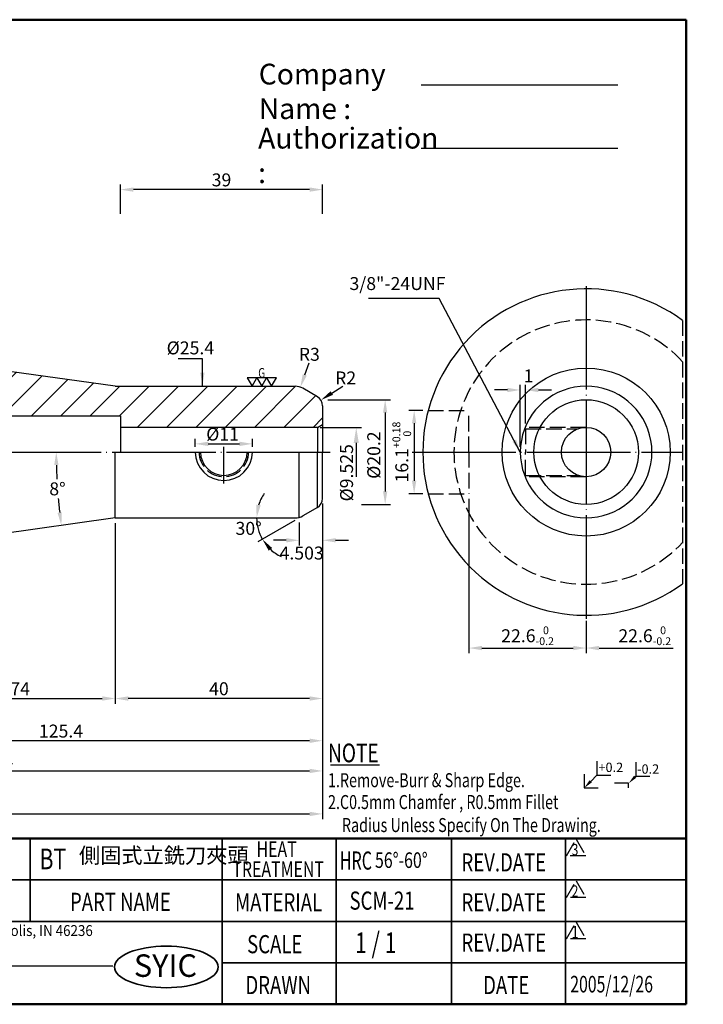
# Model space of a CAD drawing. Extents: x 1 to 429, y 5 to 474.
# Drawn here: x 151 to 282, y 5 to 195 of the extents above; entities that cross this region are included whole.
import ezdxf
from ezdxf.enums import TextEntityAlignment as Align

# ---------------------------------------------------------------- set-up
doc = ezdxf.new("R2010")
doc.units = 0
doc.header["$PDMODE"] = 3
for name, pattern in [('CENTER', [22, 20, -1, 0, -1]), ('CENTERJ', [12, 10, -1, 0, -1]), ('HIDDEN', [4, 3, -1])]:
    doc.linetypes.add(name, pattern=pattern)
doc.layers.get('DEFPOINTS').update_dxf_attribs({"linetype": 'CONTINUOUS', "lineweight": 18})
for name, color, linetype, lineweight in [('圖層1', 1, 'CENTER', 18), ('圖層2', 2, 'CONTINUOUS', 35), ('圖層3', 3, 'HIDDEN', 30), ('圖層4', 4, 'CONTINUOUS', 18), ('圖層5', 6, 'CENTERJ', 18), ('圖層6', 30, 'CONTINUOUS', 50)]:
    doc.layers.add(name, color=color, linetype=linetype, lineweight=lineweight)
doc.styles.add('CNS', font='romans.shx', dxfattribs={"width": 0.75, "bigfont": 'chineset.shx'})
doc.dimstyles.get("Standard").update_dxf_attribs({"dimtxt": 0.18, "dimasz": 0.18, "dimexe": 0.18, "dimexo": 0.0625, "dimgap": 0.09, "dimtad": 0, "dimtih": 1, "dimtoh": 1, "dimdec": 4, "dimzin": 0, "dimdsep": 46, "dimtxsty": 'Standard', "dimcen": 0.09, "dimadec": 0, "dimazin": 0, "dimtfac": 1, "dimtdec": 4, "dimtofl": 0, "dimtmove": 0, "dimatfit": 3, "dimfxl": 0, "dimtolj": 1, "dimtzin": 0, "dimarcsym": 0})

# ---------------------------------------------------------------- blocks, each defined once
blk = doc.blocks.new('*D73')
at = {"layer": 'DEFPOINTS', "color": 0, "lineweight": -3}
for p in [(208.71, 121.97), (207.03, 120.88)]:
    blk.add_point(p, dxfattribs=at)
at = {"layer": '圖層4', "lineweight": -2}
blk.add_line((210.81, 123.33), (212.91, 124.68), dxfattribs=at)
at = {"layer": '圖層4', "lineweight": -3}
blk.add_solid([(210.58, 123.68), (211.03, 122.98), (208.71, 121.97)], dxfattribs=at)
at = {"layer": '圖層4', "color": 3, "lineweight": -3, "insert": (213.47, 126.24), "char_height": 2.5, "attachment_point": 5, "style": 'CNS'}
blk.add_mtext('\\A1;R2', dxfattribs=at)
blk = doc.blocks.new('*D74')
at = {"layer": 'DEFPOINTS', "color": 0, "lineweight": -3}
for p in [(209.03, 122.04), (215.56, 101.84), (221.1, 101.84)]:
    blk.add_point(p, dxfattribs=at)
at = {"layer": '圖層4', "lineweight": -2}
for p, q in [((210.03, 122.04), (222.1, 122.04)), ((221.1, 119.54), (221.1, 104.34)), ((216.56, 101.84), (222.1, 101.84))]:
    blk.add_line(p, q, dxfattribs=at)
at = {"layer": '圖層4', "lineweight": -3}
for points in [[(220.68, 119.54), (221.51, 119.54), (221.1, 122.04)], [(220.68, 104.34), (221.51, 104.34), (221.1, 101.84)]]:
    blk.add_solid(points, dxfattribs=at)
at = {"layer": '圖層4', "color": 3, "lineweight": -3, "insert": (218.9, 111.35), "char_height": 2.5, "attachment_point": 5, "rotation": 90, "style": 'CNS'}
blk.add_mtext('\\A1;%%c20.2', dxfattribs=at)
blk = doc.blocks.new('*D75')
at = {"layer": 'DEFPOINTS', "color": 0, "lineweight": -3}
for p in [(207.53, 116.7), (207.53, 107.18), (215.52, 107.18)]:
    blk.add_point(p, dxfattribs=at)
at = {"layer": '圖層4', "lineweight": -2}
for p, q in [((208.53, 116.7), (216.52, 116.7)), ((215.52, 113.7), (215.52, 107.18))]:
    blk.add_line(p, q, dxfattribs=at)
at = {"layer": '圖層4', "lineweight": -3}
blk.add_solid([(215.02, 113.7), (216.02, 113.7), (215.52, 116.7)], dxfattribs=at)
at = {"layer": '圖層4', "color": 3, "lineweight": -3, "insert": (213.65, 107.94), "char_height": 2.5, "attachment_point": 5, "rotation": 90, "style": 'CNS'}
blk.add_mtext('\\A1;%%c9.525', dxfattribs=at)
blk = doc.blocks.new('*D85')
at = {"layer": 'DEFPOINTS', "color": 0, "lineweight": -3}
for p in [(209.03, 101.21), (15.71, 58.38), (209.03, 42.11)]:
    blk.add_point(p, dxfattribs=at)
at = {"layer": '圖層4', "lineweight": -2}
for p, q in [((209.03, 100.21), (209.03, 41.11)), ((15.71, 57.38), (15.71, 41.11)), ((18.21, 42.11), (206.53, 42.11))]:
    blk.add_line(p, q, dxfattribs=at)
at = {"layer": '圖層4', "lineweight": -3}
for points in [[(18.21, 42.52), (18.21, 41.69), (15.71, 42.11)], [(206.53, 42.52), (206.53, 41.69), (209.03, 42.11)]]:
    blk.add_solid(points, dxfattribs=at)
at = {"layer": '圖層4', "color": 3, "lineweight": -3, "insert": (108.38, 44.37), "char_height": 2.5, "attachment_point": 5, "style": 'CNS'}
blk.add_mtext('\\A1;217.8', dxfattribs=at)
blk = doc.blocks.new('*D89')
at = {"layer": 'DEFPOINTS', "color": 0, "lineweight": -3}
for p in [(209.03, 101.21), (108.11, 80.94), (108.11, 56.23)]:
    blk.add_point(p, dxfattribs=at)
at = {"layer": '圖層4', "lineweight": -2}
for p, q in [((209.03, 100.21), (209.03, 55.23)), ((108.11, 79.94), (108.11, 55.23)), ((206.53, 56.23), (110.61, 56.23))]:
    blk.add_line(p, q, dxfattribs=at)
at = {"layer": '圖層4', "lineweight": -3}
for points in [[(110.61, 56.64), (110.61, 55.81), (108.11, 56.23)], [(206.53, 56.64), (206.53, 55.81), (209.03, 56.23)]]:
    blk.add_solid(points, dxfattribs=at)
at = {"layer": '圖層4', "color": 3, "lineweight": -3, "insert": (158.57, 58.1), "char_height": 2.5, "attachment_point": 5, "style": 'CNS'}
blk.add_mtext('\\A1;125.4', dxfattribs=at)
blk = doc.blocks.new('*D90')
at = {"layer": 'DEFPOINTS', "color": 0, "lineweight": -3}
for p in [(209.03, 101.21), (81.11, 88.71), (209.03, 50.4)]:
    blk.add_point(p, dxfattribs=at)
at = {"layer": '圖層4', "lineweight": -2}
for p, q in [((209.03, 100.21), (209.03, 49.4)), ((81.11, 87.71), (81.11, 49.4)), ((83.61, 50.4), (206.53, 50.4))]:
    blk.add_line(p, q, dxfattribs=at)
at = {"layer": '圖層4', "lineweight": -3}
for points in [[(83.61, 50.82), (83.61, 49.98), (81.11, 50.4)], [(206.53, 50.82), (206.53, 49.98), (209.03, 50.4)]]:
    blk.add_solid(points, dxfattribs=at)
at = {"layer": '圖層4', "color": 3, "lineweight": -3, "insert": (145.07, 52.27), "char_height": 2.5, "attachment_point": 5, "style": 'CNS'}
blk.add_mtext('\\A1;152.4', dxfattribs=at)
blk = doc.blocks.new('*D98')
at = {"layer": 'DEFPOINTS', "color": 0, "lineweight": -3}
for p in [(208.03, 101.26), (169.03, 99.24), (203.72, 99.24), (205.22, 99.64), (196.79, 96.42)]:
    blk.add_point(p, dxfattribs=at)
at = {"layer": '圖層4', "lineweight": -2}
blk.add_line((203.66, 98.74), (196.53, 94.62), dxfattribs=at)
for start, end in [(145.0607, 162.5303), (180, 210), (227.4697, 244.9393)]:
    blk.add_arc((204.53, 99.24), 8.23, start, end, dxfattribs=at)
at = {"layer": '圖層4', "lineweight": -3}
for points in [[(197.09, 101.65), (196.26, 101.77), (196.29, 99.24)], [(198.64, 92.91), (199.29, 93.43), (197.4, 95.12)]]:
    blk.add_solid(points, dxfattribs=at)
at = {"layer": '圖層4', "color": 3, "lineweight": -3, "insert": (194.76, 97.21), "char_height": 2.5, "attachment_point": 5, "style": 'CNS'}
blk.add_mtext('\\A1;30°', dxfattribs=at)
blk = doc.blocks.new('*D99')
at = {"layer": 'DEFPOINTS', "color": 0, "lineweight": -3}
for p in [(209.03, 102.21), (169.03, 99.24), (169.03, 64.38)]:
    blk.add_point(p, dxfattribs=at)
at = {"layer": '圖層4', "lineweight": -2}
for p, q in [((209.03, 101.21), (209.03, 63.38)), ((169.03, 98.24), (169.03, 63.38)), ((206.53, 64.38), (171.53, 64.38))]:
    blk.add_line(p, q, dxfattribs=at)
at = {"layer": '圖層4', "lineweight": -3}
for points in [[(171.53, 64.8), (171.53, 63.96), (169.03, 64.38)], [(206.53, 64.8), (206.53, 63.96), (209.03, 64.38)]]:
    blk.add_solid(points, dxfattribs=at)
at = {"layer": '圖層4', "color": 3, "lineweight": -3, "insert": (189.03, 66.26), "char_height": 2.5, "attachment_point": 5, "style": 'CNS'}
blk.add_mtext('\\A1;40', dxfattribs=at)
blk = doc.blocks.new('*D100')
at = {"layer": 'DEFPOINTS', "color": 0, "lineweight": -3}
for p in [(209.03, 102.99), (204.53, 99.35), (209.03, 94.91)]:
    blk.add_point(p, dxfattribs=at)
at = {"layer": '圖層4', "lineweight": -2}
for p, q in [((209.03, 101.99), (209.03, 93.91)), ((204.53, 98.35), (204.53, 93.91)), ((202.03, 94.91), (199.53, 94.91)), ((211.53, 94.91), (214.03, 94.91))]:
    blk.add_line(p, q, dxfattribs=at)
at = {"layer": '圖層4', "lineweight": -3}
for points in [[(202.03, 95.33), (202.03, 94.5), (204.53, 94.91)], [(211.53, 95.33), (211.53, 94.5), (209.03, 94.91)]]:
    blk.add_solid(points, dxfattribs=at)
at = {"layer": '圖層4', "color": 3, "lineweight": -3, "insert": (204.99, 92.45), "char_height": 2.5, "attachment_point": 5, "style": 'CNS'}
blk.add_mtext('\\A1;4.503', dxfattribs=at)
blk = doc.blocks.new('*D59')
at = {"layer": 'DEFPOINTS', "color": 0, "lineweight": -3}
for p in [(192.53, 153.5), (167.13, 142.43), (167.13, 131.81)]:
    blk.add_point(p, dxfattribs=at)
at = {"layer": '圖層4', "color": 3, "lineweight": -3, "insert": (183.53, 132.04), "char_height": 2.5, "attachment_point": 5, "style": 'CNS'}
blk.add_mtext('\\A1;%%c25.4', dxfattribs=at)
blk = doc.blocks.new('*D60')
at = {"layer": 'DEFPOINTS', "color": 0, "lineweight": -3}
for p in [(195.48, 113.52), (184.48, 111.94), (195.48, 111.94)]:
    blk.add_point(p, dxfattribs=at)
at = {"layer": '圖層4', "lineweight": -2}
for p, q in [((184.48, 112.94), (184.48, 114.52)), ((195.48, 112.94), (195.48, 114.52)), ((186.98, 113.52), (192.98, 113.52))]:
    blk.add_line(p, q, dxfattribs=at)
at = {"layer": '圖層4', "lineweight": -3}
for points in [[(186.98, 113.94), (186.98, 113.1), (184.48, 113.52)], [(192.98, 113.94), (192.98, 113.1), (195.48, 113.52)]]:
    blk.add_solid(points, dxfattribs=at)
at = {"layer": '圖層4', "color": 3, "lineweight": -3, "insert": (189.74, 115.4), "char_height": 2.5, "attachment_point": 5, "style": 'CNS'}
blk.add_mtext('\\A1;%%c11', dxfattribs=at)
blk = doc.blocks.new('*D61')
at = {"layer": 'DEFPOINTS', "color": 0, "lineweight": -3}
for p in [(204.74, 124.46), (203.72, 121.64)]:
    blk.add_point(p, dxfattribs=at)
at = {"layer": '圖層4', "lineweight": -2}
blk.add_line((205.59, 126.81), (206.43, 129.16), dxfattribs=at)
at = {"layer": '圖層4', "lineweight": -3}
blk.add_solid([(205.19, 126.95), (205.98, 126.67), (204.74, 124.46)], dxfattribs=at)
at = {"layer": '圖層4', "color": 3, "lineweight": -3, "insert": (206.47, 130.8), "char_height": 2.5, "attachment_point": 5, "style": 'CNS'}
blk.add_mtext('\\A1;R3', dxfattribs=at)
blk = doc.blocks.new('*D62')
at = {"layer": 'DEFPOINTS', "color": 0, "lineweight": -3}
for p in [(170.03, 162.58), (170.03, 156.88), (209.03, 156.88)]:
    blk.add_point(p, dxfattribs=at)
at = {"layer": '圖層4', "lineweight": -2}
for p, q in [((170.03, 157.88), (170.03, 163.58)), ((209.03, 157.88), (209.03, 163.58)), ((206.53, 162.58), (172.53, 162.58))]:
    blk.add_line(p, q, dxfattribs=at)
at = {"layer": '圖層4', "lineweight": -3}
for points in [[(172.53, 163), (172.53, 162.17), (170.03, 162.58)], [(206.53, 163), (206.53, 162.17), (209.03, 162.58)]]:
    blk.add_solid(points, dxfattribs=at)
at = {"layer": '圖層4', "color": 3, "lineweight": -3, "insert": (189.53, 164.46), "char_height": 2.5, "attachment_point": 5, "style": 'CNS'}
blk.add_mtext('\\A1;39', dxfattribs=at)
blk = doc.blocks.new('*D63')
at = {"layer": 'DEFPOINTS', "color": 0, "lineweight": -3}
for p in [(229.36, 119.99), (226.69, 103.89), (229.36, 103.89)]:
    blk.add_point(p, dxfattribs=at)
at = {"layer": '圖層4', "lineweight": -2}
for p, q in [((228.36, 119.99), (225.69, 119.99)), ((226.69, 117.49), (226.69, 106.39)), ((228.36, 103.89), (225.69, 103.89))]:
    blk.add_line(p, q, dxfattribs=at)
at = {"layer": '圖層4', "lineweight": -3}
for points in [[(226.27, 117.49), (227.11, 117.49), (226.69, 119.99)], [(226.27, 106.39), (227.11, 106.39), (226.69, 103.89)]]:
    blk.add_solid(points, dxfattribs=at)
at = {"layer": '圖層4', "color": 3, "lineweight": -3, "insert": (224.31, 111.94), "char_height": 2.5, "attachment_point": 5, "rotation": 90, "style": 'CNS'}
blk.add_mtext('\\A1;16.1{\\H1.500000;\\S+0.18^  0;}', dxfattribs=at)
blk = doc.blocks.new('*D64')
at = {"layer": 'DEFPOINTS', "color": 0, "lineweight": -3}
for p in [(282.47, 103.89), (259.87, 80.39), (282.47, 74.12)]:
    blk.add_point(p, dxfattribs=at)
at = {"layer": '圖層4', "lineweight": -2}
for p, q in [((259.87, 79.39), (259.87, 73.12)), ((262.37, 74.12), (276.63, 74.12))]:
    blk.add_line(p, q, dxfattribs=at)
at = {"layer": '圖層4', "lineweight": -3}
blk.add_solid([(262.37, 74.54), (262.37, 73.7), (259.87, 74.12)], dxfattribs=at)
at = {"layer": '圖層4', "color": 3, "lineweight": -3, "insert": (271.17, 76.49), "char_height": 2.5, "attachment_point": 5, "style": 'CNS'}
blk.add_mtext('\\A1;22.6{\\H1.500000;\\S 0^ -0.2;}', dxfattribs=at)
blk = doc.blocks.new('*D65')
at = {"layer": 'DEFPOINTS', "color": 0, "lineweight": -3}
for p in [(237.27, 103.89), (259.87, 80.39), (259.87, 74.12)]:
    blk.add_point(p, dxfattribs=at)
at = {"layer": '圖層4', "lineweight": -2}
for p, q in [((237.27, 102.89), (237.27, 73.12)), ((259.87, 79.39), (259.87, 73.12)), ((239.77, 74.12), (257.37, 74.12))]:
    blk.add_line(p, q, dxfattribs=at)
at = {"layer": '圖層4', "lineweight": -3}
for points in [[(239.77, 74.54), (239.77, 73.7), (237.27, 74.12)], [(257.37, 74.54), (257.37, 73.7), (259.87, 74.12)]]:
    blk.add_solid(points, dxfattribs=at)
at = {"layer": '圖層4', "color": 3, "lineweight": -3, "insert": (248.57, 76.49), "char_height": 2.5, "attachment_point": 5, "style": 'CNS'}
blk.add_mtext('\\A1;22.6{\\H1.500000;\\S 0^ -0.2;}', dxfattribs=at)
blk = doc.blocks.new('*D69')
at = {"layer": 'DEFPOINTS', "color": 0, "lineweight": -3}
for p in [(248.17, 123.92), (248.17, 116.44), (247.17, 111.94)]:
    blk.add_point(p, dxfattribs=at)
at = {"layer": '圖層4', "lineweight": -2}
for p, q in [((244.67, 123.92), (242.17, 123.92)), ((247.17, 112.94), (247.17, 124.92)), ((248.17, 117.44), (248.17, 124.92)), ((250.67, 123.92), (253.17, 123.92))]:
    blk.add_line(p, q, dxfattribs=at)
at = {"layer": '圖層4', "lineweight": -3}
for points in [[(244.67, 124.33), (244.67, 123.5), (247.17, 123.92)], [(250.67, 124.33), (250.67, 123.5), (248.17, 123.92)]]:
    blk.add_solid(points, dxfattribs=at)
at = {"layer": '圖層4', "color": 3, "lineweight": -3, "insert": (248.76, 126.62), "char_height": 2.5, "attachment_point": 5, "style": 'CNS'}
blk.add_mtext('\\A1;1', dxfattribs=at)
blk = doc.blocks.new('*D106')
at = {"layer": 'DEFPOINTS', "color": 0, "lineweight": -3}
for p in [(169.03, 98.24), (125.73, 88.71), (169.03, 64.38)]:
    blk.add_point(p, dxfattribs=at)
at = {"layer": '圖層4', "lineweight": -2}
for p, q in [((169.03, 97.24), (169.03, 63.38)), ((125.73, 87.71), (125.73, 63.38)), ((128.23, 64.38), (166.53, 64.38))]:
    blk.add_line(p, q, dxfattribs=at)
at = {"layer": '圖層4', "lineweight": -3}
for points in [[(128.23, 64.8), (128.23, 63.96), (125.73, 64.38)], [(166.53, 64.8), (166.53, 63.96), (169.03, 64.38)]]:
    blk.add_solid(points, dxfattribs=at)
at = {"layer": '圖層4', "color": 3, "lineweight": -3, "insert": (147.38, 66.26), "char_height": 2.5, "attachment_point": 5, "style": 'CNS'}
blk.add_mtext('\\A1;67.774', dxfattribs=at)
blk = doc.blocks.new('*D107')
at = {"layer": 'DEFPOINTS', "color": 0, "lineweight": -3}
for p in [(13.71, 111.94), (211.03, 111.94), (157.76, 107.2), (169.03, 99.24), (145.28, 95.9)]:
    blk.add_point(p, dxfattribs=at)
at = {"layer": '圖層4', "lineweight": -2}
for start, end in [(181.4078, 182.9422), (185.0592, 186.5922)]:
    blk.add_arc((259.39, 111.94), 101.75, start, end, dxfattribs=at)
at = {"layer": '圖層4', "lineweight": -3}
for points in [[(157.26, 109.43), (158.09, 109.44), (157.65, 111.94)], [(158.73, 100.31), (157.9, 100.2), (158.64, 97.78)]]:
    blk.add_solid(points, dxfattribs=at)
at = {"layer": '圖層4', "color": 3, "lineweight": -3, "insert": (157.89, 104.84), "char_height": 2.5, "attachment_point": 5, "style": 'CNS'}
blk.add_mtext('\\A1;8°', dxfattribs=at)

msp = doc.modelspace()

# ---------------------------------------------------------------- hatches: boundary and pattern name
at = {"layer": '圖層4', "lineweight": -3}
h = msp.add_hatch(dxfattribs=at)
h.set_pattern_fill('_USER', color=256, scale=4, angle=45, style=0, pattern_type=0)
h.set_pattern_definition([(45, (0, 0), (-2.82843, 2.82843), [])])
h.paths.add_polyline_path([(134.5878, 132.9183), (125.7344, 134.1626), (109.1083, 134.1626, -0.41421356), (108.1083, 135.1626), (108.1083, 141.9376, 0.41421356), (106.6083, 143.4376), (102.7082, 143.4376), (100.2083, 139.1077), (100.2083, 137.4376), (95.2083, 137.4376), (95.2083, 139.1077), (92.7085, 143.4376), (84.6083, 143.4376, 0.41421356), (83.1083, 141.9376), (83.1083, 134.1626, -1), (81.1083, 134.1626), (17.4197, 124.8746, 0.37240724), (15.7083, 122.8955), (15.7083, 121.0149), (16.7083, 120.4376), (22.7083, 120.4376), (22.7083, 120.9376), (24.7083, 120.9376), (24.7083, 120.4202), (25.5442, 119.9376), (50.7083, 119.9376), (50.7083, 118.9376), (138.2358, 118.9376)])
h.paths.add_polyline_path([(208.0289, 122.6149), (205.2217, 124.2357, 0.1316525), (203.7217, 124.6376), (169.0289, 124.6376), (136.5925, 129.1962), (139.2693, 118.9376), (170.0289, 118.9376), (170.0289, 116.7001), (208.0289, 116.7001), (209.0289, 117.2774), (209.0289, 120.8829, 0.26794919)])

# ---------------------------------------------------------------- linework, layer by layer
at = {"layer": '圖層1', "lineweight": -3}
for p, q in [((259.866, 143.9804), (259.866, 78.3876)), ((13.7083, 111.9376), (211.0289, 111.9376)), ((226.316, 111.9376), (278.4813, 111.9376))]:
    msp.add_line(p, q, dxfattribs=at)
at = {"layer": '圖層2', "lineweight": -3}
for p, q in [((169.0289, 124.6376), (136.5925, 129.1962)), ((169.0289, 124.6376), (203.7217, 124.6376)), ((208.0289, 122.6149), (205.2217, 124.2357)), ((209.0289, 120.8829), (209.0289, 111.9376)), ((129.2693, 118.9376), (170.0289, 118.9376)), ((170.0289, 118.9376), (170.0289, 111.9376)), ((208.0289, 116.7001), (170.0289, 116.7001)), ((208.0289, 116.7001), (209.0289, 117.2774)), ((169.0289, 99.2376), (169.0289, 111.9376)), ((204.5255, 99.3473), (204.5255, 111.9376)), ((209.0289, 102.9923), (209.0289, 111.9376)), ((208.0289, 101.2602), (205.2217, 99.6395)), ((169.0289, 99.2376), (145.2806, 95.9)), ((169.0289, 99.2376), (203.7217, 99.2376)), ((220.011, 51.5374), (210.5789, 51.5374))]:
    msp.add_line(p, q, dxfattribs=at)
at = {"layer": '圖層2'}
for p, q in [((152.6526, 37.3717), (152.6526, 21.3717)), ((189.6526, 37.3717), (189.6526, 5.3717)), ((211.6526, 37.3717), (211.6526, 5.3717)), ((233.9026, 5.3717), (233.9026, 37.3717)), ((255.9026, 37.3717), (255.9026, 5.3717)), ((279.1526, 29.3717), (1.1526, 29.3717)), ((1.1526, 21.3717), (279.1526, 21.3717)), ((279.1526, 13.3717), (189.6526, 13.3717))]:
    msp.add_line(p, q, dxfattribs=at)
at = {"layer": '圖層2', "lineweight": -3}
for radius in [16.2118, 10.1, 4.7625]:
    msp.add_circle((259.866, 111.9376), radius, dxfattribs=at)
for centre, radius, start, end in [((259.866, 111.9376), 31.5, 53.774727, 306.225273), ((203.7217, 121.6376), 3, 60, 90), ((259.866, 111.9376), 12.7, 20.44501, 339.55499), ((207.0289, 120.8829), 2, 0, 60), ((259.866, 111.9376), 12.7, 339.55499, 20.44501), ((207.0289, 102.9923), 2, 300, 0), ((203.7217, 102.2376), 3, 270, 300)]:
    msp.add_arc(centre, radius, start, end, dxfattribs=at)
at = {"layer": '圖層2'}
msp.add_ellipse((178.8728, 12.5811), major_axis=(10, 0), ratio=0.4, dxfattribs=at)
at = {"layer": '圖層3', "lineweight": -3}
for p, q in [((278.4813, 137.3486), (278.4813, 86.5265)), ((229.3602, 119.9876), (237.266, 119.9876)), ((237.266, 111.9376), (237.266, 119.9376)), ((248.0389, 116.5647), (248.166, 116.4376)), ((259.866, 116.7001), (248.0928, 116.7001)), ((248.166, 116.4376), (258.3208, 116.4425)), ((248.166, 116.4376), (248.166, 111.9376)), ((237.266, 111.9376), (237.266, 103.8876)), ((248.166, 107.4376), (248.166, 111.9376)), ((248.0389, 107.3104), (248.166, 107.4376)), ((259.866, 107.1751), (248.0928, 107.1751)), ((248.166, 107.4376), (258.3208, 107.4327)), ((229.3602, 103.8876), (237.266, 103.8876)), ((259.4886, 49.8129), (259.4886, 47.1129)), ((268.0528, 48.0129), (265.3528, 48.0129)), ((268.0528, 47.1129), (268.0528, 48.0129)), ((259.4886, 47.1129), (262.1886, 47.1129))]:
    msp.add_line(p, q, dxfattribs=at)
for points in [[(257.9326, 37.2563), (259.8076, 34.0087), (256.0576, 34.0087)], [(257.9526, 29.2217), (259.8276, 25.9741), (256.0776, 25.9741)], [(257.9526, 21.2217), (259.8276, 17.9741), (256.0776, 17.9741)]]:
    msp.add_lwpolyline(points, close=True, dxfattribs=at)
for centre, radius, start, end in [((259.866, 111.9376), 25.5, 43.112655, 316.887345), ((189.9789, 111.9376), 4.7625, 180, 0)]:
    msp.add_arc(centre, radius, start, end, dxfattribs=at)
at = {"layer": '圖層4', "lineweight": -3}
for p, q in [((265.9829, 182.7066), (228.0245, 182.7066)), ((265.9829, 170.5072), (228.0245, 170.5072)), ((208.0289, 116.7001), (208.0289, 111.9376)), ((208.5289, 116.7001), (215.4557, 116.7001)), ((208.0289, 101.2602), (208.0289, 111.9376)), ((261.9188, 52.2909), (261.9188, 49.5909)), ((269.4398, 52.0983), (269.4398, 49.3983)), ((261.9188, 49.5909), (264.6188, 49.5909)), ((269.4398, 49.3983), (272.1398, 49.3983)), ((113.9424, 12.7674), (168.5405, 12.7674))]:
    msp.add_line(p, q, dxfattribs=at)
for points in [[(195.4254, 124.6376), (196.3629, 126.2614), (194.4879, 126.2614)], [(197.3004, 124.6376), (198.2379, 126.2614), (196.3629, 126.2614)], [(199.1754, 124.6376), (200.1129, 126.2614), (198.2379, 126.2614)]]:
    msp.add_lwpolyline(points, close=True, dxfattribs=at)
for points in [[(260.749, 48.3981), (261.9188, 49.5909)], [(269.3263, 49.285), (269.4398, 49.3983)]]:
    msp.add_lwpolyline(points, dxfattribs=at)
for radius in [5.5, 4.5]:
    msp.add_arc((189.9789, 111.9376), radius, 180, 0, dxfattribs=at)
for points in [[(269.5383, 49.0728), (268.0528, 48.0129), (269.1143, 49.4973)], [(260.9632, 48.188), (259.4886, 47.1129), (260.5348, 48.6081)]]:
    msp.add_solid(points, dxfattribs=at)
at = {"layer": '圖層5', "lineweight": -3}
msp.add_line((189.9789, 105.8666), (189.9789, 112.9182), dxfattribs=at)
at = {"layer": '圖層6'}
for p, q in [((279.1526, 195.3717), (1.1526, 195.3717)), ((279.1526, 5.3717), (279.1526, 195.3717)), ((1.1526, 37.3717), (279.1526, 37.3717)), ((1.1526, 5.3717), (279.1526, 5.3717))]:
    msp.add_line(p, q, dxfattribs=at)

# ---------------------------------------------------------------- texts
at = {"layer": '圖層2', "lineweight": -3, "style": 'CNS', "width": 0.75}
for s, height, p in [('NOTE', 3.6, (210.0764, 52.0808)), ('HEAT', 3, (196.2831, 33.8228)), ('BT', 4, (154.427, 31.4202)), ('REV.DATE', 3.5, (235.8205, 31.0099)), ('TREATMENT', 3, (191.6296, 29.9452)), ('PART NAME', 3.5, (160.3026, 23.4008)), ('MATERIAL', 3.5, (192.1466, 23.3137)), ('REV.DATE', 3.5, (235.8205, 23.3112)), ('REV.DATE', 3.5, (235.8205, 15.527)), ('SCALE', 3.5, (194.4689, 15.2259)), ('DRAWN', 3.5, (194.1509, 7.3367)), ('DATE', 3.5, (239.9986, 7.3335))]:
    msp.add_text(s, height=height, dxfattribs=at).set_placement(p)
at = {"layer": '圖層2', "lineweight": -3, "style": 'CNS', "width": 0.65}
msp.add_text('HRC', height=3.5, dxfattribs=at).set_placement((212.3495, 33.1128), align=Align.MIDDLE_LEFT)
at = {"layer": '圖層2', "style": 'CNS', "width": 0.75}
for s, height, p in [('SCM-21', 3.5, (214.221, 23.6363)), ('1 / 1', 4, (215.2909, 15.2419))]:
    msp.add_text(s, height=height, dxfattribs=at).set_placement(p)
at = {"layer": '圖層2', "color": 2, "lineweight": -3, "char_height": 4, "attachment_point": 1, "style": 'CNS'}
for s, insert in [('{\\f標楷體|b0|i0|c136|p49;Company Name :}', (196.7115, 186.8705)), ('{\\f標楷體|b0|i0|c136|p49;Authorization :}', (196.5899, 174.5078))]:
    msp.add_mtext(s, dxfattribs=dict(at, insert=insert))
at = {"layer": '圖層2', "color": 3, "lineweight": -3, "insert": (214.2199, 145.7035), "char_height": 2.5, "attachment_point": 1, "style": 'CNS'}
msp.add_mtext('3/8"-24UNF', dxfattribs=at)
at = {"layer": '圖層3', "lineweight": -3, "style": 'CNS', "width": 0.75}
for s, height, p in [('1.Remove-Burr & Sharp Edge.', 2.7, (210.0764, 47.2705)), ('2.C0.5mm Chamfer , R0.5mm Fillet ', 2.7, (210.0764, 43.0515)), ('Radius Unless Specify On The Drawing.', 2.7, (212.7607, 38.6143)), (' 56%%D-60%%D', 3, (218.4532, 31.6896))]:
    msp.add_text(s, height=height, dxfattribs=at).set_placement(p)
at = {"layer": '圖層3', "style": 'CNS'}
for s, height, width, p in [('9930 E. 56th Street Indianapolis, IN 46236', 2.1, 0.9, (115.125, 18.5532)), ('2005/12/26', 3.2, 0.7, (256.7986, 7.6568))]:
    msp.add_text(s, height=height, dxfattribs=dict(at, width=width)).set_placement(p)
at = {"layer": '圖層4', "lineweight": -3, "style": 'CNS', "width": 0.75}
msp.add_text('G', height=1.875, dxfattribs=at).set_placement((196.6154, 126.2766))
at = {"layer": '圖層4', "style": 'CNS', "width": 0.75}
for s, height, p in [('3', 2.2, (257.104, 34.1178)), ('2', 2.2, (257.1066, 26.1163)), ('1', 2.4, (257.0599, 18.1012))]:
    msp.add_text(s, height=height, dxfattribs=at).set_placement(p)
at = {"layer": '圖層4', "color": 3, "lineweight": -3, "attachment_point": 1, "style": 'CNS'}
for s, insert, char_height in [('+0.2', (262.2376, 51.9989), 1.8), ('\\A1;-0.2', (269.6973, 51.6719), 1.8), ('{\\f新細明體|b0|i0|c136|p18;側固式立銑刀夾頭}', (162.0228, 35.6084), 3)]:
    msp.add_mtext(s, dxfattribs=dict(at, insert=insert, char_height=char_height))
at = {"layer": '圖層6', "style": 'CNS'}
msp.add_text('SYIC', height=4, dxfattribs=at).set_placement((172.6245, 10.6649), (184.815, 10.6649), align=Align.ALIGNED)

# ---------------------------------------------------------------- dimensions: what is measured, and where the dimension line sits
at = {"layer": '圖層4', "lineweight": -3}
for base, p1, p2, override, picture, middle in [((170.0289, 162.5839), (209.0289, 156.8845), (170.0289, 156.8845), {"dimtxt": 2.5, "dimasz": 2.5, "dimexe": 1, "dimexo": 1, "dimgap": 0.625, "dimtad": 1, "dimdec": 3, "dimzin": 8, "dimtxsty": 'CNS', "dimcen": 0, "dimclrd": 256, "dimclre": 256, "dimclrt": 3, "dimadec": 4, "dimazin": 2, "dimtp": 0.15, "dimtm": 0.15, "dimtfac": 0.6, "dimtdec": 3, "dimtmove": 2, "dimtzin": 8}, '*D62', (189.5289, 164.4589)), ((259.866, 74.1197), (237.266, 103.8876), (259.866, 80.3876), {"dimtxt": 2.5, "dimasz": 2.5, "dimexe": 1, "dimexo": 1, "dimgap": 0.625, "dimtad": 1, "dimtih": 0, "dimtoh": 0, "dimdec": 3, "dimzin": 8, "dimtxsty": 'CNS', "dimcen": 0, "dimclrd": 256, "dimclre": 256, "dimclrt": 3, "dimaunit": 1, "dimadec": 4, "dimazin": 2, "dimtol": 1, "dimtm": 0.2, "dimtfac": 0.6, "dimtdec": 3, "dimtmove": 2, "dimtzin": 8}, '*D65', (248.566, 76.4947)), ((282.466, 74.1197), (259.866, 80.3876), (282.466, 103.8876), {"dimtxt": 2.5, "dimasz": 2.5, "dimexe": 1, "dimexo": 1, "dimgap": 0.625, "dimtad": 1, "dimtih": 0, "dimtoh": 0, "dimdec": 3, "dimzin": 8, "dimtxsty": 'CNS', "dimcen": 0, "dimse2": 1, "dimsd2": 1, "dimclrd": 256, "dimclre": 256, "dimclrt": 3, "dimaunit": 1, "dimadec": 4, "dimazin": 2, "dimtol": 1, "dimtm": 0.2, "dimtfac": 0.6, "dimtdec": 3, "dimtmove": 2, "dimtzin": 8}, '*D64', (271.166, 76.4947)), ((169.0289, 64.3806), (209.0289, 102.2117), (169.0289, 99.2376), {"dimtxt": 2.5, "dimasz": 2.5, "dimexe": 1, "dimexo": 1, "dimgap": 0.625, "dimtad": 1, "dimdec": 3, "dimzin": 8, "dimtxsty": 'CNS', "dimcen": 0, "dimclrd": 256, "dimclre": 256, "dimclrt": 3, "dimadec": 4, "dimazin": 2, "dimtp": 0.15, "dimtm": 0.15, "dimtfac": 0.6, "dimtdec": 3, "dimtmove": 2, "dimtzin": 8}, '*D99', (189.0289, 66.2556))]:
    dim = msp.add_linear_dim(base=base, p1=p1, p2=p2, dimstyle='Standard', override=override, dxfattribs=at)
    dim.commit()
    dim.dimension.update_dxf_attribs({"geometry": picture, "text_midpoint": middle})
for base, p1, p2, override, picture, middle in [((167.1259, 131.8132), (192.5259, 153.5028), (167.1259, 142.4277), {"dimtxt": 2.5, "dimasz": 2.5, "dimexe": 1, "dimexo": 1, "dimgap": 0.625, "dimtad": 1, "dimtih": 0, "dimtoh": 0, "dimdec": 3, "dimzin": 8, "dimpost": '%%c<>', "dimtxsty": 'CNS', "dimcen": 0, "dimse1": 1, "dimse2": 1, "dimsd1": 1, "dimsd2": 1, "dimclrd": 256, "dimclre": 256, "dimclrt": 3, "dimadec": 4, "dimazin": 2, "dimtol": 0, "dimlim": 0, "dimtp": 0.15, "dimtm": -0.1, "dimtfac": 0.6, "dimtdec": 3, "dimtmove": 2, "dimtzin": 8}, '*D59', (183.5261, 132.0372)), ((248.166, 123.9169), (247.166, 111.9376), (248.166, 116.4376), {"dimtxt": 2.5, "dimasz": 2.5, "dimexe": 1, "dimexo": 1, "dimgap": 0.625, "dimtad": 1, "dimdec": 3, "dimzin": 8, "dimtxsty": 'CNS', "dimcen": 0, "dimclrd": 256, "dimclre": 256, "dimclrt": 3, "dimadec": 4, "dimazin": 2, "dimtm": 0.25, "dimtfac": 0.6, "dimtdec": 3, "dimtmove": 2, "dimtzin": 8}, '*D69', (248.7648, 126.6227)), ((209.0289, 94.9125), (204.5255, 99.3473), (209.0289, 102.9923), {"dimtxt": 2.5, "dimasz": 2.5, "dimexe": 1, "dimexo": 1, "dimgap": 0.625, "dimtad": 1, "dimdec": 3, "dimzin": 8, "dimtxsty": 'CNS', "dimcen": 0, "dimclrd": 256, "dimclre": 256, "dimclrt": 3, "dimadec": 4, "dimazin": 2, "dimtp": 0.15, "dimtm": 0.15, "dimtfac": 0.6, "dimtdec": 3, "dimtmove": 2, "dimtzin": 8}, '*D100', (204.9907, 92.4493))]:
    dim = msp.add_linear_dim(base=base, p1=p1, p2=p2, dimstyle='Standard', override=override, dxfattribs=at)
    dim.commit()
    dim.dimension.update_dxf_attribs({"geometry": picture, "text_midpoint": middle, "dimtype": 160})
for center, mpoint, picture, middle in [((203.7217, 121.6376), (204.7387, 124.4599), '*D61', (206.4693, 130.797)), ((207.0289, 120.8829), (208.7084, 121.9688), '*D73', (213.4664, 126.2399))]:
    dim = msp.add_radius_dim(center=center, mpoint=mpoint, dimstyle='Standard', override={"dimtxt": 2.5, "dimasz": 2.5, "dimexe": 1, "dimexo": 1, "dimgap": 0.625, "dimtad": 1, "dimdec": 3, "dimzin": 8, "dimtxsty": 'CNS', "dimcen": 0, "dimclrd": 256, "dimclre": 256, "dimclrt": 3, "dimadec": 4, "dimazin": 2, "dimtp": 0.15, "dimtm": 0.15, "dimtfac": 0.6, "dimtdec": 3, "dimtmove": 2, "dimtzin": 8}, dxfattribs=at)
    dim.commit()
    dim.dimension.update_dxf_attribs({"geometry": picture, "text_midpoint": middle, "dimtype": 164})
dim = msp.add_linear_dim(base=(221.0982, 101.8376), p1=(209.0289, 122.0376), p2=(215.5636, 101.8376), angle=90, dimstyle='Standard', override={"dimtxt": 2.5, "dimasz": 2.5, "dimexe": 1, "dimexo": 1, "dimgap": 0.625, "dimtad": 1, "dimtih": 0, "dimtoh": 0, "dimdec": 3, "dimzin": 8, "dimpost": '%%c<>', "dimtxsty": 'CNS', "dimcen": 0, "dimclrd": 256, "dimclre": 256, "dimclrt": 3, "dimadec": 4, "dimazin": 2, "dimtp": -0.15, "dimtm": 0.2, "dimtfac": 0.6, "dimtdec": 3, "dimtmove": 2, "dimtzin": 8}, dxfattribs=at)
dim.commit()
dim.dimension.update_dxf_attribs({"geometry": '*D74', "text_midpoint": (218.9013, 111.3517), "dimtype": 160})
dim = msp.add_linear_dim(base=(226.6886, 103.8876), p1=(229.3602, 119.9876), p2=(229.3602, 103.8876), angle=90, dimstyle='Standard', override={"dimtxt": 2.5, "dimasz": 2.5, "dimexe": 1, "dimexo": 1, "dimgap": 0.625, "dimtad": 1, "dimtih": 0, "dimtoh": 0, "dimdec": 3, "dimzin": 8, "dimtxsty": 'CNS', "dimcen": 0, "dimclrd": 256, "dimclre": 256, "dimclrt": 3, "dimaunit": 1, "dimadec": 4, "dimazin": 2, "dimtol": 1, "dimtp": 0.18, "dimtfac": 0.6, "dimtdec": 3, "dimtmove": 2, "dimtzin": 8}, dxfattribs=at)
dim.commit()
dim.dimension.update_dxf_attribs({"geometry": '*D63', "text_midpoint": (224.3136, 111.9376)})
for base, p1, p2, text, override, picture, middle in [((195.4789, 113.5203), (184.4789, 111.9376), (195.4789, 111.9376), '%%c<>', {"dimtxt": 2.5, "dimasz": 2.5, "dimexe": 1, "dimexo": 1, "dimgap": 0.625, "dimtad": 1, "dimtih": 0, "dimtoh": 0, "dimdec": 3, "dimzin": 8, "dimtxsty": 'CNS', "dimcen": 0, "dimclrd": 256, "dimclre": 256, "dimclrt": 3, "dimazin": 2, "dimtp": -0.15, "dimtm": 0.2, "dimtfac": 0.6, "dimtdec": 3, "dimtzin": 8}, '*D60', (189.736, 113.5203)), ((209.0289, 42.1068), (15.7083, 58.3806), (209.0289, 101.2117), '217.8', {"dimtxt": 2.5, "dimasz": 2.5, "dimexe": 1, "dimexo": 1, "dimgap": 0.625, "dimtad": 1, "dimdec": 3, "dimzin": 8, "dimtxsty": 'CNS', "dimcen": 0, "dimclrd": 256, "dimclre": 256, "dimclrt": 3, "dimadec": 4, "dimazin": 2, "dimtp": 0.15, "dimtm": 0.15, "dimtfac": 0.6, "dimtdec": 3, "dimtmove": 2, "dimtzin": 8}, '*D85', (108.3753, 44.3683))]:
    dim = msp.add_linear_dim(base=base, p1=p1, p2=p2, text=text, dimstyle='Standard', override=override, dxfattribs=at)
    dim.commit()
    dim.dimension.update_dxf_attribs({"geometry": picture, "text_midpoint": middle, "dimtype": 160})
dim = msp.add_linear_dim(base=(215.5246, 107.1751), p1=(207.5289, 116.7001), p2=(207.5289, 107.1751), angle=90, text='%%c<>', dimstyle='Standard', override={"dimtxt": 2.5, "dimasz": 3, "dimexe": 1, "dimexo": 1, "dimgap": 0.625, "dimtad": 1, "dimtih": 0, "dimtoh": 0, "dimdec": 3, "dimzin": 8, "dimtxsty": 'CNS', "dimcen": 0, "dimse2": 1, "dimsd2": 1, "dimclrd": 256, "dimclre": 256, "dimclrt": 3, "dimazin": 2, "dimtol": 0, "dimlim": 0, "dimtp": -0.15, "dimtm": 0.2, "dimtfac": 0.6, "dimtdec": 3, "dimtmove": 1, "dimtzin": 8}, dxfattribs=at)
dim.commit()
dim.dimension.update_dxf_attribs({"geometry": '*D75', "text_midpoint": (215.5246, 107.9376), "dimtype": 160})
dim = msp.add_angular_dim_2l(base=(157.7552, 107.2037), line1=((169.0289, 99.2376), (145.2806, 95.9)), line2=((13.7083, 111.9376), (211.0289, 111.9376)), dimstyle='Standard', override={"dimtxt": 2.5, "dimasz": 2.5, "dimexe": 1, "dimexo": 1, "dimgap": 0.625, "dimtad": 1, "dimdec": 3, "dimzin": 8, "dimtxsty": 'CNS', "dimcen": 0, "dimclrd": 256, "dimclre": 256, "dimclrt": 3, "dimazin": 2, "dimtm": 0.1, "dimtfac": 0.6, "dimtdec": 3, "dimtmove": 2, "dimtzin": 8}, dxfattribs=at)
dim.commit()
dim.dimension.update_dxf_attribs({"geometry": '*D107', "text_midpoint": (157.8929, 104.8399)})
dim = msp.add_angular_dim_2l(base=(196.790768, 96.422348), line1=((169.028875, 99.237576), (203.721695, 99.237576)), line2=((208.028875, 101.260225), (205.221695, 99.6395)), dimstyle='Standard', override={"dimtxt": 2.5, "dimasz": 2.5, "dimexe": 1, "dimexo": 1, "dimgap": 0.625, "dimtad": 1, "dimdec": 3, "dimzin": 8, "dimtxsty": 'CNS', "dimcen": 0, "dimclrd": 256, "dimclre": 256, "dimclrt": 3, "dimadec": 4, "dimazin": 2, "dimtp": 0.15, "dimtm": 0.15, "dimtfac": 0.6, "dimtdec": 3, "dimtmove": 2, "dimtzin": 8}, dxfattribs=at)
dim.commit()
dim.dimension.update_dxf_attribs({"geometry": '*D98', "text_midpoint": (194.758565, 97.208827), "dimtype": 162})
for base, p1, p2, text, override, picture, middle in [((209.0289, 50.4), (81.1083, 88.7126), (209.0289, 101.2117), '152.4', {"dimtxt": 2.5, "dimasz": 2.5, "dimexe": 1, "dimexo": 1, "dimgap": 0.625, "dimtad": 1, "dimdec": 3, "dimzin": 8, "dimtxsty": 'CNS', "dimcen": 0, "dimclrd": 256, "dimclre": 256, "dimclrt": 3, "dimadec": 4, "dimazin": 2, "dimtp": 0.15, "dimtm": 0.15, "dimtfac": 0.6, "dimtdec": 3, "dimtmove": 2, "dimtzin": 8}, '*D90', (145.0686, 52.275)), ((108.1083, 56.2282), (209.0289, 101.2117), (108.1083, 80.9376), '125.4', {"dimtxt": 2.5, "dimasz": 2.5, "dimexe": 1, "dimexo": 1, "dimgap": 0.625, "dimtad": 1, "dimdec": 3, "dimzin": 8, "dimtxsty": 'CNS', "dimcen": 0, "dimclrd": 256, "dimclre": 256, "dimclrt": 3, "dimadec": 4, "dimazin": 2, "dimtp": 0.15, "dimtm": 0.15, "dimtfac": 0.6, "dimtdec": 3, "dimtmove": 2, "dimtzin": 8}, '*D89', (158.5686, 58.1032)), ((169.0289, 64.3806), (125.7344, 88.7126), (169.0289, 98.2376), '67.774', {"dimtxt": 2.5, "dimasz": 2.5, "dimexe": 1, "dimexo": 1, "dimgap": 0.625, "dimtad": 1, "dimtih": 0, "dimtoh": 0, "dimdec": 3, "dimzin": 8, "dimtxsty": 'CNS', "dimcen": 0, "dimclrd": 256, "dimclre": 256, "dimclrt": 3, "dimazin": 2, "dimtm": 0.1, "dimtfac": 0.6, "dimtdec": 3, "dimtmove": 2, "dimtzin": 8}, '*D106', (147.3817, 66.2556))]:
    dim = msp.add_linear_dim(base=base, p1=p1, p2=p2, text=text, dimstyle='Standard', override=override, dxfattribs=at)
    dim.commit()
    dim.dimension.update_dxf_attribs({"geometry": picture, "text_midpoint": middle})

# ---------------------------------------------------------------- leaders
for points in [[(247.166, 111.9376), (231.5036, 141.5884), (217.9002, 141.5884)], [(185.8509, 124.7545), (185.8509, 129.9191), (181.2013, 129.9191)]]:
    msp.add_leader(points, dimstyle='Standard', override={"dimtxt": 2.5, "dimasz": 2.5, "dimexe": 1, "dimexo": 1, "dimgap": 0.625, "dimdec": 3, "dimzin": 8, "dimtxsty": 'CNS', "dimcen": 0, "dimclrd": 256, "dimclre": 256, "dimclrt": 3, "dimadec": 4, "dimazin": 2, "dimtm": 0.25, "dimtfac": 0.6, "dimtdec": 3, "dimtmove": 2, "dimtzin": 8}, dxfattribs=at)

doc.saveas('drawing.dxf')
